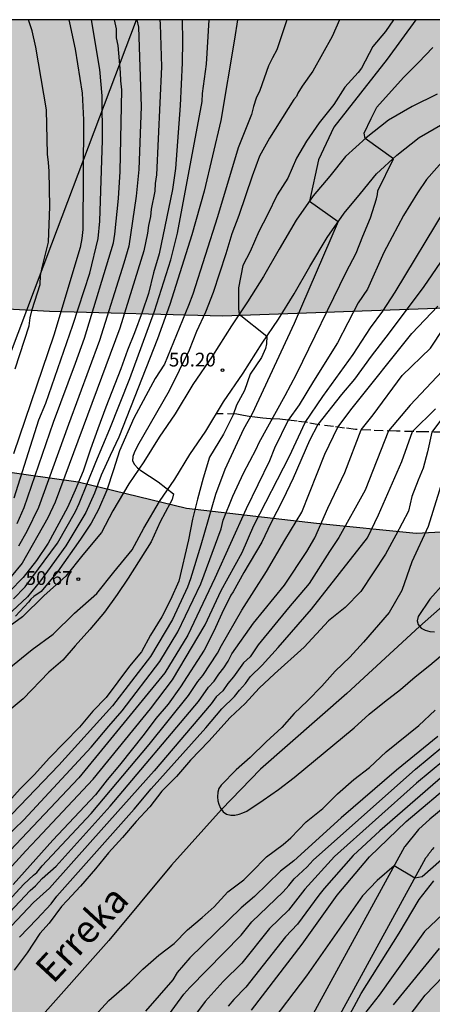
# Model space of a CAD drawing. Units: metres. Extents: x 582043 to 582395, y 4794040 to 4794290.
# Drawn here: x 582164 to 582187, y 4794237 to 4794290 of the extents above; entities that cross this region are included whole.
import ezdxf

# ---------------------------------------------------------------- set-up
doc = ezdxf.new("R2010")
doc.units = ezdxf.units.M
doc.linetypes.add('TRAZOS_NORMALES', pattern=[0.75, 0.5, -0.25])
for name, color, linetype in [('010106', 9, 'Continuous'), ('020104', 34, 'Continuous'), ('020204', 9, 'Continuous'), ('020308', 9, 'Continuous'), ('050103', 4, 'Continuous'), ('050304', 5, 'Continuous'), ('060110', 9, 'Continuous'), ('060128', 7, 'TRAZOS_NORMALES'), ('100108', 63, 'Continuous'), ('220104', 9, 'LINEA_ELECTRICA'), ('990504', 63, 'Continuous')]:
    doc.layers.add(name, color=color, linetype=linetype)
doc.layers.add('020105', color=24, linetype='Continuous', lineweight=30)
doc.styles.add('ARIAL', font='ARIAL.TTF', dxfattribs={"height": 1})
doc.styles.add('ARIALI', font='ARIALI.TTF', dxfattribs={"height": 1})
doc.styles.get("Standard").update_dxf_attribs({"font": 'txt.shx'})
doc.linetypes.add('LINEA_ELECTRICA', pattern='A,7.5,-0.3,["E",Standard,S=0.25,R=0,X=-0.1,Y=-0.1],-0.3', length=8.1)

# ---------------------------------------------------------------- blocks, each defined once
blk = doc.blocks.new('COTAPU')
blk.add_circle((0, 0), 0.075)

msp = doc.modelspace()

# ---------------------------------------------------------------- hatches: boundary and pattern name
at = {"layer": '990504'}
msp.add_hatch(color=256, dxfattribs=at).paths.add_polyline_path([(582394.154, 4794247.196), (582394.155, 4794290.222), (582070.424, 4794290.229), (582084.119, 4794287.66), (582098.054, 4794285.308), (582108.098, 4794283.208), (582118.346, 4794280.76), (582125.189, 4794279.204), (582132.137, 4794278.332), (582139.505, 4794276.859), (582148.381, 4794275.619), (582157.824, 4794274.763), (582165.68, 4794274.323), (582175.116, 4794274.067), (582187.8, 4794274.526), (582192.451, 4794273.83), (582194.103, 4794272.682), (582193.847, 4794270.098), (582193.007, 4794266.475), (582191.847, 4794264.051), (582189.383, 4794262.435), (582185.663, 4794262.243), (582180.236, 4794262.787), (582173.156, 4794263.611), (582167.24, 4794265.031), (582136.845, 4794269.332), (582105.006, 4794277.264), (582077.611, 4794281.853), (582066.835, 4794284.229), (582057.072, 4794285.777), (582049.332, 4794287.121), (582044.165, 4794287.929), (582044.165, 4794272.7), (582044.814, 4794273.021), (582048.868, 4794274.205), (582052.543, 4794273.653), (582055.183, 4794272.077), (582057.947, 4794270.637), (582062.675, 4794269.517), (582068.407, 4794268.709), (582072.407, 4794267.413), (582075.879, 4794265.213), (582077.266, 4794262.453), (582077.214, 4794259.129), (582074.998, 4794256.553), (582071.866, 4794253.49), (582070.262, 4794249.342), (582071.31, 4794245.174), (582075.498, 4794237.826), (582077.938, 4794235.03), (582080.766, 4794232.63), (582085.278, 4794229.646), (582102.281, 4794222.362), (582118.188, 4794214.642), (582136.3, 4794208.501), (582149.767, 4794204.645), (582200.161, 4794188.981), (582230.646, 4794177.177), (582232.172, 4794179.92), (582234.42, 4794184.548), (582237.488, 4794189.064), (582240.868, 4794193.532), (582244.28, 4794197.315), (582248.72, 4794201.315), (582253.6, 4794205.371), (582258.648, 4794209.255), (582264.16, 4794212.675), (582270.168, 4794215.482), (582275.496, 4794217.898), (582283.756, 4794219.954), (582292.82, 4794222.887), (582294.383, 4794223.431), (582295.333, 4794223.879), (582297.399, 4794224.655), (582298.919, 4794225.29), (582299.987, 4794225.55), (582301.331, 4794225.604), (582301.829, 4794225.524), (582303.925, 4794225.014), (582304.999, 4794224.68), (582306.425, 4794224.354), (582307.613, 4794223.928), (582307.837, 4794223.88), (582308.759, 4794223.85), (582309.745, 4794223.962), (582310.271, 4794224.134), (582310.503, 4794224.272), (582311.389, 4794225.086), (582311.755, 4794225.36), (582312.337, 4794226.132), (582312.681, 4794226.374), (582312.955, 4794226.472), (582313.577, 4794226.528), (582313.865, 4794226.516), (582315.861, 4794225.858), (582316.949, 4794225.612), (582317.227, 4794225.562), (582317.509, 4794225.566), (582317.795, 4794225.642), (582318.871, 4794226.286), (582319.239, 4794226.616), (582319.359, 4794226.828), (582319.373, 4794227.032), (582319.097, 4794227.672), (582318.943, 4794227.896), (582318.249, 4794228.466), (582317.589, 4794228.722), (582316.559, 4794228.996), (582315.519, 4794229.144), (582310.381, 4794229.41), (582310.169, 4794229.468), (582310.019, 4794229.6), (582309.901, 4794229.822), (582309.869, 4794230.08), (582309.871, 4794230.304), (582309.939, 4794230.548), (582310.373, 4794231.008), (582310.807, 4794231.576), (582311.025, 4794231.776), (582311.383, 4794231.978), (582312.451, 4794232.436), (582313.623, 4794232.752), (582313.933, 4794232.8), (582316.261, 4794232.81), (582316.541, 4794232.78), (582317.485, 4794232.53), (582318.685, 4794232.14), (582319.755, 4794231.666), (582320.013, 4794231.508), (582320.201, 4794231.336), (582320.697, 4794230.648), (582321.277, 4794229.696), (582321.511, 4794229.222), (582321.593, 4794228.968), (582321.833, 4794227.548), (582321.919, 4794227.326), (582322.201, 4794226.896), (582322.375, 4794226.86), (582326.323, 4794226.858), (582326.531, 4794226.876), (582327.663, 4794227.224), (582328.331, 4794227.602), (582329.541, 4794228.4), (582331.343, 4794230.496), (582332.061, 4794231.526), (582332.763, 4794232.226), (582332.937, 4794232.346), (582333.169, 4794232.436), (582334.413, 4794232.546), (582335.501, 4794232.52), (582337.694, 4794232.265), (582337.944, 4794232.275), (582338.18, 4794232.307), (582338.894, 4794232.589), (582339.474, 4794233.017), (582341.252, 4794234.551), (582341.582, 4794234.847), (582342.386, 4794235.695), (582345.05, 4794238.033), (582345.602, 4794238.749), (582347.228, 4794240.215), (582347.926, 4794240.991), (582349.134, 4794242.459), (582349.982, 4794243.323), (582350.704, 4794244.149), (582352.822, 4794246.801), (582354.472, 4794248.319), (582356.018, 4794249.453), (582356.274, 4794249.601), (582356.526, 4794249.663), (582356.778, 4794249.641), (582356.954, 4794249.547), (582357.112, 4794249.335), (582357.152, 4794249.091), (582356.848, 4794247.981), (582356.36, 4794247.037), (582356.006, 4794246.147), (582355.978, 4794245.739), (582356.002, 4794245.519), (582356.124, 4794245.349), (582356.288, 4794245.219), (582357.114, 4794245.163), (582358.084, 4794245.705), (582359.796, 4794246.439), (582361.114, 4794246.833), (582362.056, 4794247.573), (582362.78, 4794248.45), (582363.606, 4794249.368), (582363.95, 4794249.914), (582364.766, 4794250.888), (582365.592, 4794251.484), (582366.58, 4794252.058), (582367.01, 4794252.386), (582367.248, 4794253.14), (582367.304, 4794253.614), (582367.28, 4794253.828), (582366.848, 4794254.842), (582366.736, 4794255.026), (582366.596, 4794255.444), (582366.046, 4794256.506), (582365.334, 4794257.49), (582363.69, 4794259.398), (582363.208, 4794260.412), (582363.108, 4794260.828), (582363.118, 4794261.318), (582363.2, 4794261.576), (582363.334, 4794261.792), (582363.55, 4794261.952), (582363.808, 4794262.056), (582364.054, 4794262.086), (582364.284, 4794262.082), (582364.512, 4794262.022), (582365.684, 4794261.314), (582366.504, 4794260.604), (582367.968, 4794259.228), (582368.886, 4794258.608), (582369.924, 4794258.058), (582370.272, 4794257.806), (582371.004, 4794256.918), (582371.356, 4794256.624), (582371.968, 4794256.344), (582374.28, 4794255.892), (582374.67, 4794255.762), (582374.854, 4794255.648), (582375.158, 4794255.348), (582375.284, 4794255.108), (582375.31, 4794254.864), (582375.272, 4794254.588), (582375.042, 4794254.138), (582374.886, 4794253.918), (582374.658, 4794253.404), (582374.594, 4794252.906), (582375.334, 4794252.448), (582375.872, 4794252.258), (582376.066, 4794252.216), (582376.99, 4794252.178), (582377.732, 4794252.252), (582378.854, 4794252.524), (582379.234, 4794252.678), (582379.568, 4794252.946), (582380.266, 4794253.874), (582381.654, 4794256.176), (582381.82, 4794256.31), (582382.022, 4794256.388), (582382.808, 4794256.468), (582383.066, 4794256.462), (582383.252, 4794256.388), (582383.432, 4794256.236), (582383.68, 4794255.858), (582383.754, 4794255.668), (582383.834, 4794255.17), (582383.778, 4794254.152), (582383.578, 4794253.47), (582382.934, 4794252.228), (582382.406, 4794251.58), (582381.876, 4794250.604), (582381.568, 4794249.766), (582381.538, 4794249.312), (582381.662, 4794248.898), (582381.798, 4794248.69), (582382.182, 4794248.384), (582382.432, 4794248.266), (582383.171, 4794248.096), (582384.379, 4794247.968), (582385.957, 4794247.69), (582390.311, 4794247.392), (582392.589, 4794247.36)])

# ---------------------------------------------------------------- linework, layer by layer
at = {"layer": '010106', "flags": 128}
msp.add_lwpolyline([(582044.16, 4794040.236), (582394.15, 4794040.229), (582394.155, 4794290.222), (582044.165, 4794290.229)], close=True, dxfattribs=at)
at = {"layer": '020104', "flags": 128}
for points, elevation in [([(582185.634, 4794290.226), (582184.083, 4794288.077), (582181.172, 4794284.368), (582180.343, 4794282.592), (582179.845, 4794280.331), (582181.41, 4794279.227), (582179.007, 4794273.665), (582176.731, 4794268.751), (582176.255, 4794267.906), (582175.24, 4794265.709), (582174.731, 4794264.341), (582173.922, 4794261.588), (582173.368, 4794259.759), (582173.203, 4794259.294), (582172.384, 4794257.538), (582171.191, 4794255.523), (582169.121, 4794252.83), (582166.189, 4794249.597), (582162.787, 4794246.049)], 49.5), ([(582175.936, 4794290.226), (582175.772, 4794289.163), (582175.017, 4794284.733), (582174.108, 4794280.878), (582173.432, 4794278.502), (582172.241, 4794274.706), (582171.569, 4794272.83), (582169.461, 4794267.466), (582168.987, 4794266.47), (582168.508, 4794265.401), (582168.137, 4794264.425), (582167.66, 4794263.369), (582166.57, 4794261.545), (582165.197, 4794259.638), (582164.488, 4794258.773), (582162.821, 4794257.216)], 51.5), ([(582181.481, 4794290.226), (582181.09, 4794289.308), (582180.04, 4794287.427), (582179.446, 4794286.606), (582179.218, 4794286.232), (582179.136, 4794286.041), (582178.993, 4794285.885), (582177.676, 4794283.778), (582177.119, 4794282.793), (582176.725, 4794281.706), (582175.993, 4794279.547), (582175.611, 4794278.556), (582175.284, 4794277.468), (582174.602, 4794275.363), (582174.186, 4794274.287), (582173.701, 4794273.229), (582173.302, 4794272.208), (582172.2, 4794270), (582170.475, 4794267.003), (582170.292, 4794266.613), (582170.231, 4794266.413), (582170.203, 4794266.189), (582170.316, 4794265.978), (582170.488, 4794265.802), (582170.659, 4794265.658), (582171.597, 4794265.039), (582172.449, 4794264.376), (582172.36, 4794264.084), (582172.268, 4794263.869), (582171.719, 4794262.855), (582171.226, 4794261.764), (582169.979, 4794259.778), (582169.38, 4794258.892), (582168.674, 4794257.934), (582167.892, 4794256.983), (582167.079, 4794256.092), (582166.413, 4794255.322), (582165.644, 4794254.657), (582164.247, 4794253.204), (582163.376, 4794252.491)], 50.5), ([(582171.691, 4794290.226), (582171.719, 4794289.988), (582171.795, 4794287.666), (582171.511, 4794281.766), (582171.449, 4794281.307), (582171.422, 4794280.879), (582171.222, 4794279.9), (582171.18, 4794279.5), (582171.078, 4794279.019), (582171.025, 4794278.59), (582170.829, 4794277.638), (582169.526, 4794273.417), (582165.988, 4794263.922), (582165.587, 4794263.074), (582164.189, 4794260.611), (582163.603, 4794259.884)], 53), ([(582163.719, 4794258.664), (582164.368, 4794259.31), (582166.125, 4794261.702), (582167.106, 4794263.42), (582167.308, 4794263.855), (582168.212, 4794266.107), (582168.98, 4794267.918), (582170.061, 4794270.663), (582171.408, 4794274.34), (582172.303, 4794277.144), (582172.656, 4794278.591), (582174.003, 4794285.776), (582174.021, 4794286.208), (582174.23, 4794287.8), (582174.386, 4794290.226)], 52), ([(582163.753, 4794264.157), (582165.106, 4794268.411), (582165.495, 4794269.322), (582166.96, 4794273.573), (582167.878, 4794276.407), (582168.331, 4794278.294), (582168.421, 4794279.253), (582168.578, 4794283.655), (582168.553, 4794286.071), (582168.419, 4794287.514), (582167.974, 4794290.226)], 54.5), ([(582163.821, 4794271.204), (582164.584, 4794273.543), (582164.637, 4794273.98), (582164.738, 4794274.425), (582165.184, 4794275.793), (582165.196, 4794276.277), (582165.29, 4794276.729), (582165.627, 4794278.099), (582165.708, 4794280.043), (582165.665, 4794281.965), (582165.639, 4794282.442), (582165.583, 4794282.899), (582165.517, 4794285.317), (582164.946, 4794288.735), (582164.735, 4794289.63), (582164.542, 4794290.227)], 55.5), ([(582178.617, 4794290.226), (582178.076, 4794288.58), (582177.837, 4794288.15), (582177.625, 4794287.711), (582177.144, 4794286.371), (582176.951, 4794285.946), (582176.796, 4794285.5), (582176.685, 4794285.054), (582175.968, 4794283.239), (582174.831, 4794279.491), (582173.49, 4794275.259), (582173.265, 4794274.656), (582171.957, 4794271.448), (582171.445, 4794270.674), (582170.274, 4794268.508), (582169.493, 4794266.732), (582169.175, 4794265.688), (582168.812, 4794264.577), (582168.361, 4794263.526), (582167.953, 4794262.779), (582167.374, 4794261.909), (582166.114, 4794260.14), (582165.235, 4794259.058), (582164.837, 4794258.786), (582164.676, 4794258.643), (582164.543, 4794258.472), (582163.836, 4794257.718)], 51), ([(582163.925, 4794262.759), (582164.311, 4794263.641), (582165.91, 4794268.29), (582167.103, 4794271.501), (582167.595, 4794272.871), (582169.165, 4794278.071), (582169.247, 4794278.545), (582169.44, 4794280.49), (582169.538, 4794281.953), (582169.62, 4794286.413), (582169.568, 4794286.894), (582169.56, 4794287.354), (582169.419, 4794288.818), (582169.338, 4794289.241), (582169.333, 4794289.722), (582169.224, 4794290.226)], 54), ([(582170.451, 4794290.226), (582170.526, 4794289.813), (582170.678, 4794285.496), (582170.544, 4794282.063), (582170.408, 4794280.611), (582169.999, 4794277.893), (582169.731, 4794276.962), (582168.413, 4794272.745), (582166.713, 4794268.168), (582165.091, 4794263.641), (582164.452, 4794262.332), (582163.994, 4794261.524)], 53.5), ([(582163.233, 4794245.591), (582164.281, 4794246.618), (582167.962, 4794250.574), (582168.91, 4794251.726), (582169.651, 4794252.548), (582171.699, 4794255.243), (582172.669, 4794256.864), (582173.932, 4794259.48), (582175.042, 4794262.474), (582175.153, 4794262.945), (582175.671, 4794264.254), (582176.255, 4794265.517), (582176.943, 4794266.81), (582177.115, 4794267.19), (582178.525, 4794269.737), (582179.14, 4794270.914), (582181.84, 4794276.47), (582182.387, 4794277.498), (582182.753, 4794278.434), (582183.168, 4794279.426), (582183.499, 4794280.473), (582183.554, 4794280.693), (582183.574, 4794280.906), (582184.423, 4794282.639), (582182.889, 4794283.757), (582182.829, 4794284.045), (582183.204, 4794284.842), (582183.518, 4794285.455), (582184.965, 4794287.07), (582185.792, 4794287.899), (582186.578, 4794288.717)], 49), ([(582187.205, 4794282.629), (582186.222, 4794281.514), (582185.731, 4794280.8), (582184.972, 4794279.55), (582184.347, 4794278.39), (582183.9, 4794277.543), (582183.007, 4794275.536), (582182.509, 4794274.789), (582181.367, 4794272.619), (582180.069, 4794270.527), (582179.295, 4794269.229), (582178.682, 4794268.403), (582177.942, 4794266.868), (582177.68, 4794266.186), (582176.396, 4794263.567), (582174.685, 4794259.788), (582173.225, 4794256.687), (582171.975, 4794254.623), (582167.292, 4794248.895), (582161.648, 4794242.969)], 48.5), ([(582161.426, 4794241.669), (582164.393, 4794244.922), (582165.022, 4794245.577), (582168.058, 4794248.836), (582171.181, 4794252.663), (582172.386, 4794254.237), (582174.169, 4794257.244), (582175.029, 4794259.123), (582176.182, 4794261.188), (582176.824, 4794262.664), (582178.768, 4794266.439), (582179.614, 4794268.277), (582180.568, 4794269.698), (582182.22, 4794271.974), (582183.167, 4794273.435), (582183.838, 4794274.342), (582184.508, 4794275.369), (582187.267, 4794279.911)], 48), ([(582161.924, 4794240.563), (582164.294, 4794243.113), (582164.807, 4794243.59), (582165, 4794243.744), (582165.287, 4794244.112), (582167.952, 4794246.959), (582171.111, 4794250.723), (582173.262, 4794253.392), (582173.774, 4794254.162), (582174.037, 4794254.489), (582174.833, 4794255.696), (582175.049, 4794256.112), (582176.172, 4794258.047), (582177.51, 4794260.148), (582178.51, 4794261.863), (582179.425, 4794263.379), (582180.682, 4794266.553), (582181.392, 4794268.018), (582182.181, 4794269.053), (582185.416, 4794273.119), (582186.836, 4794274.619)], 47), ([(582158.967, 4794236.756), (582164.624, 4794242.764), (582164.928, 4794243.013), (582165.293, 4794243.408), (582166.042, 4794244.085), (582168.999, 4794247.364), (582173.794, 4794253.062), (582174.353, 4794253.848), (582174.665, 4794254.168), (582174.907, 4794254.547), (582175.184, 4794254.898), (582175.425, 4794255.264), (582175.627, 4794255.654), (582176.808, 4794257.336), (582178.482, 4794259.404), (582179.711, 4794261.234), (582180.139, 4794261.978), (582180.854, 4794263.608), (582181.768, 4794265.552), (582182.67, 4794267.878), (582183.325, 4794268.697), (582184.903, 4794270.829), (582186.442, 4794272.329), (582187.152, 4794273.395)], 46.5), ([(582187.073, 4794271.066), (582185.337, 4794269.211), (582184.158, 4794267.815), (582182.883, 4794264.58), (582181.454, 4794262.006), (582180.941, 4794261.248), (582179.825, 4794259.49), (582178.714, 4794258.169), (582177.06, 4794256.146), (582176.62, 4794255.504), (582176.263, 4794255.165), (582175.711, 4794254.401), (582175.402, 4794254.037), (582175.125, 4794253.648), (582174.772, 4794253.32), (582174.499, 4794252.938), (582171.381, 4794249.283), (582168.055, 4794245.534), (582165.687, 4794242.892), (582164.807, 4794242.102), (582162.087, 4794239.24)], 46), ([(582164.048, 4794240.218), (582164.989, 4794241.191), (582165.778, 4794242.041), (582166.084, 4794242.446), (582170.303, 4794247.191), (582171.218, 4794248.299), (582174.211, 4794251.63), (582175.071, 4794252.658), (582175.773, 4794253.334), (582176.036, 4794253.683), (582176.369, 4794254.051), (582176.611, 4794254.406), (582177.278, 4794255.038), (582178.141, 4794256.006), (582179.968, 4794258.088), (582183.005, 4794261.977), (582183.612, 4794263.233), (582184.884, 4794266.153), (582185.462, 4794267.775), (582186.718, 4794269.013)], 45.5), ([(582187.175, 4794265.341), (582186.321, 4794262.605), (582185.43, 4794260.685), (582184.882, 4794259.107), (582184.186, 4794257.916), (582182.788, 4794256.295), (582182.04, 4794255.489), (582181.254, 4794254.726), (582180.527, 4794253.893), (582179.748, 4794253.098), (582179.022, 4794252.403), (582178.335, 4794251.643), (582177.483, 4794250.857), (582176.615, 4794250.018), (582175.857, 4794249.341), (582175.035, 4794248.504), (582174.918, 4794248.315), (582174.852, 4794248.124), (582174.841, 4794247.872), (582174.865, 4794247.656), (582174.91, 4794247.46), (582175.006, 4794247.242), (582175.147, 4794247.049), (582175.334, 4794246.915), (582175.561, 4794246.859), (582175.779, 4794246.867), (582176.025, 4794246.924), (582176.226, 4794246.993), (582176.429, 4794247.085), (582177.331, 4794247.684), (582178.164, 4794248.262), (582179.018, 4794248.915), (582182.288, 4794251.623), (582183.105, 4794252.372), (582183.93, 4794253.042), (582184.812, 4794253.713), (582185.612, 4794254.41), (582186.404, 4794255.04), (582188.156, 4794256.516)], 44.5), ([(582187.189, 4794259.522), (582186.407, 4794258.647), (582185.779, 4794257.689), (582185.71, 4794257.46), (582185.764, 4794257.253), (582185.936, 4794257.066), (582186.147, 4794256.951), (582186.399, 4794256.876), (582186.656, 4794256.857)], 44), ([(582186.85, 4794251.155), (582184.596, 4794249.322), (582181.574, 4794246.728), (582179.002, 4794244.374), (582178.276, 4794243.81), (582176.855, 4794242.435), (582176.122, 4794241.82), (582173.339, 4794239.089), (582172.648, 4794238.289), (582172.402, 4794237.9), (582170.915, 4794236.185)], 45.5), ([(582171.877, 4794235.566), (582173.008, 4794237.119), (582173.327, 4794237.481), (582176.124, 4794240.32), (582176.705, 4794241.055), (582178.411, 4794242.684), (582178.728, 4794243.039), (582179.014, 4794243.4), (582179.717, 4794244.057), (582180.041, 4794244.419), (582185.627, 4794249.371), (582187.86, 4794251.236)], 46), ([(582187.914, 4794250.462), (582185.675, 4794248.607), (582181.211, 4794244.61), (582179.597, 4794242.841), (582178.71, 4794241.691), (582177.673, 4794240.688), (582176.16, 4794238.804), (582175.151, 4794237.793), (582174.164, 4794236.719), (582172.711, 4794234.765)], 46.5), ([(582187.809, 4794249.592), (582183.679, 4794246.005), (582182.231, 4794244.674), (582180.655, 4794242.873), (582180.36, 4794242.516), (582179.197, 4794240.921), (582178.538, 4794240.228), (582176.388, 4794237.498), (582175.734, 4794236.828), (582175.428, 4794236.46)], 47), ([(582190.437, 4794244.609), (582186.114, 4794240.535), (582183.645, 4794237.05), (582181.24, 4794234.012)], 49), ([(582187.04, 4794244.426), (582185.986, 4794243.506), (582185.586, 4794243.44), (582184.471, 4794244.106), (582183.54, 4794243.298), (582182.74, 4794242.478), (582179.678, 4794238.113), (582177.565, 4794235.31)], 48), ([(582181.791, 4794235.523), (582182.658, 4794237.145), (582184.732, 4794240.427), (582185.825, 4794242.274), (582186.617, 4794243.293)], 48.5), ([(582184.418, 4794236.534), (582186.929, 4794239.595)], 49.5)]:
    msp.add_lwpolyline(points, dxfattribs=dict(at, elevation=elevation))
at = {"layer": '020105', "flags": 128}
for points, elevation in [([(582184.433, 4794290.226), (582183.982, 4794289.591), (582183.309, 4794288.761), (582182.675, 4794287.594), (582182.501, 4794287.348), (582181.777, 4794286.553), (582181.167, 4794285.609), (582180.371, 4794284.614), (582179.68, 4794283.599), (582179.139, 4794282.675), (582178.665, 4794281.59), (582178.087, 4794280.69), (582177.556, 4794279.594), (582177.087, 4794278.675), (582176.609, 4794277.596), (582176.216, 4794276.83), (582175.982, 4794275.611), (582175.982, 4794274.487), (582176.023, 4794274.178), (582177.531, 4794272.986), (582177.503, 4794272.56), (582177.444, 4794272.309), (582177.235, 4794271.818), (582176.613, 4794270.902), (582176.313, 4794270.02), (582175.87, 4794269.215), (582175.689, 4794268.69), (582175.164, 4794267.638), (582174.405, 4794266.387), (582174.056, 4794265.229), (582173.742, 4794264.095), (582173.484, 4794262.996), (582173.26, 4794261.885), (582172.726, 4794259.626), (582172.275, 4794258.612), (582171.813, 4794257.674), (582171.197, 4794256.686), (582170.693, 4794255.771), (582170.045, 4794254.982), (582168.774, 4794253.278), (582168.041, 4794252.546), (582167.323, 4794251.665), (582165.691, 4794250.001), (582164.857, 4794249.069), (582164.087, 4794248.302), (582163.333, 4794247.455)], 50), ([(582172.911, 4794290.226), (582172.923, 4794289.063), (582172.913, 4794287.876), (582172.806, 4794285.546), (582172.547, 4794282.117), (582172.393, 4794280.971), (582171.668, 4794277.474), (582171.358, 4794276.425), (582171.076, 4794275.311), (582170.737, 4794274.28), (582170.315, 4794273.158), (582169.94, 4794272.215), (582169.58, 4794271.201), (582168.763, 4794269.114), (582168.321, 4794267.926), (582167.916, 4794266.814), (582167.524, 4794265.622), (582167.088, 4794264.578), (582166.671, 4794263.646), (582165.617, 4794261.703), (582164.973, 4794260.742), (582164.26, 4794259.819), (582163.5, 4794259.059)], 52.5), ([(582166.731, 4794290.226), (582166.781, 4794290.065), (582167.08, 4794288.619), (582167.463, 4794286.225), (582167.532, 4794284.778), (582167.499, 4794278.789), (582167.452, 4794278.3), (582167.353, 4794277.817), (582165.921, 4794273.033), (582163.716, 4794266.559)], 55), ([(582187.862, 4794278.289), (582186.086, 4794275.684), (582184.193, 4794273.158), (582183.206, 4794271.895), (582182.299, 4794270.632), (582181.589, 4794269.803), (582180.301, 4794268.159), (582179.854, 4794267.296), (582178.968, 4794265.238), (582178.396, 4794264.065), (582177.739, 4794262.778), (582177.253, 4794261.749), (582176.281, 4794260.09), (582175.69, 4794259.048), (582175.564, 4794258.86), (582175.069, 4794257.866), (582174.643, 4794256.902), (582174.104, 4794255.863), (582172.831, 4794253.858), (582172.143, 4794252.911), (582171.478, 4794252.135), (582170.841, 4794251.284), (582169.493, 4794249.593), (582168.83, 4794248.8), (582168.183, 4794247.985), (582165.859, 4794245.511), (582163.714, 4794243.089)], 47.5), ([(582182.663, 4794232.483), (582186.148, 4794237.052), (582191.564, 4794242.666), (582197.386, 4794247.27), (582200.089, 4794249.137), (582202.521, 4794251.013), (582203.498, 4794252.171), (582203.768, 4794252.783), (582203.414, 4794254.044), (582203.6, 4794254.448), (582206.577, 4794256.57), (582207.747, 4794257.557), (582209.517, 4794259.166), (582211.367, 4794261.017), (582212.574, 4794262.346), (582216.919, 4794265.807), (582219.7, 4794267.634), (582221.488, 4794269.626), (582222.376, 4794270.668), (582223.043, 4794271.579)], 50), ([(582187.096, 4794268.532), (582186.509, 4794267.754), (582186.284, 4794266.676), (582186.041, 4794265.785), (582185.761, 4794265.135), (582185.432, 4794264.236), (582185.235, 4794263.448), (582184.556, 4794262.133), (582183.988, 4794261.092), (582182.645, 4794259.064), (582181.797, 4794258.192), (582180.878, 4794257.461), (582179.554, 4794256.03), (582177.937, 4794254.573), (582177.104, 4794253.782), (582176.352, 4794252.955), (582175.527, 4794252.193), (582174.368, 4794250.905), (582173.376, 4794249.873), (582172.599, 4794248.973), (582171.804, 4794248.178), (582171.151, 4794247.326), (582170.403, 4794246.514), (582169.663, 4794245.652), (582168.908, 4794244.82), (582168.192, 4794243.934), (582167.378, 4794243.001), (582166.644, 4794242.223), (582166.347, 4794241.885), (582165.662, 4794240.973), (582165.164, 4794240.416), (582164.473, 4794239.364), (582163.761, 4794238.412)], 45), ([(582168.149, 4794235.938), (582168.925, 4794236.759), (582170.053, 4794237.74), (582170.775, 4794238.477), (582171.643, 4794239.241), (582172.48, 4794239.87), (582173.207, 4794240.622), (582174, 4794241.288), (582174.649, 4794241.869), (582175.406, 4794242.684), (582176.269, 4794243.344), (582176.696, 4794243.753), (582177.501, 4794244.593), (582178.422, 4794245.265), (582178.84, 4794245.637), (582179.673, 4794246.506), (582180.576, 4794247.24), (582181.374, 4794248.029), (582182.271, 4794248.805), (582183.114, 4794249.472), (582184.02, 4794250.313), (582185.798, 4794251.759), (582186.696, 4794252.594)], 45), ([(582176.689, 4794236.247), (582179.444, 4794239.838), (582181.364, 4794242.511), (582183.117, 4794244.598), (582185.12, 4794246.519), (582187.792, 4794248.774)], 47.5)]:
    msp.add_lwpolyline(points, dxfattribs=dict(at, elevation=elevation))
at = {"layer": '050103'}
msp.add_polyline3d([(582195.168, 4794267.224, 43.655), (582194.379, 4794265.932, 43.689), (582192.343, 4794263.29, 43.78), (582189.281, 4794260.184, 43.876), (582185.85, 4794257.159, 43.999), (582181.891, 4794253.504, 44.182), (582177.181, 4794249.371, 44.374), (582175.047, 4794247.185, 44.499), (582172.336, 4794244.151, 44.604), (582168.923, 4794240.031, 44.739), (582164.866, 4794235.468, 44.879), (582162.14, 4794232.738, 44.999)], dxfattribs=at)
at = {"layer": '060110'}
for points in [[(582186.806, 4794286.166, 48.642), (582185.445, 4794285.493, 48.786), (582184.149, 4794284.75, 48.933), (582182.93, 4794283.795, 49.07), (582181.818, 4794282.766, 49.259), (582180.962, 4794281.698, 49.424), (582180.055, 4794280.631, 49.57), (582179.129, 4794279.306, 49.674), (582178.191, 4794277.723, 49.801), (582177.34, 4794276.236, 49.913), (582176.479, 4794274.851, 50.015), (582175.597, 4794273.549, 50.096), (582174.557, 4794271.91, 50.234), (582173.488, 4794270.342, 50.335), (582172.531, 4794268.741, 50.428), (582171.652, 4794267.481, 50.51), (582170.832, 4794266.137, 50.505), (582170.011, 4794264.921, 50.557), (582169.144, 4794263.455, 50.643), (582168.52, 4794262.283, 50.711), (582167.509, 4794261.054, 50.791), (582166.583, 4794259.893, 50.832), (582165.377, 4794258.823, 50.862), (582164.216, 4794257.688, 50.861), (582163.067, 4794256.836, 50.86)], [(582163.384, 4794254.798, 50.844), (582164.742, 4794255.89, 50.848), (582165.891, 4794256.742, 50.849), (582167.052, 4794257.877, 50.85), (582168.258, 4794258.947, 50.82), (582169.184, 4794260.108, 50.779), (582170.195, 4794261.337, 50.699), (582170.819, 4794262.509, 50.631), (582171.686, 4794263.975, 50.545), (582172.507, 4794265.191, 50.493), (582173.327, 4794266.535, 50.498), (582174.206, 4794267.795, 50.416), (582175.163, 4794269.396, 50.323), (582176.232, 4794270.964, 50.222), (582177.272, 4794272.603, 50.084), (582178.154, 4794273.905, 50.003), (582179.015, 4794275.29, 49.901), (582179.866, 4794276.777, 49.789), (582180.804, 4794278.36, 49.662), (582181.73, 4794279.685, 49.558), (582182.637, 4794280.752, 49.412), (582183.493, 4794281.82, 49.247), (582184.605, 4794282.849, 49.058), (582185.824, 4794283.804, 48.921), (582187.12, 4794284.547, 48.774)], [(582223.96, 4794269.918, 50.303), (582222.938, 4794268.957, 50.412), (582221.759, 4794267.964, 50.531), (582220.535, 4794266.877, 50.658), (582219.46, 4794265.964, 50.802), (582217.965, 4794264.76, 50.895), (582216.729, 4794263.719, 51.037), (582215.526, 4794262.711, 51.171), (582214.397, 4794261.428, 51.292), (582210.299, 4794257.581, 51.724), (582208.672, 4794255.898, 51.557), (582208.013, 4794255.703, 51.452), (582200.75, 4794253.083, 49.157), (582188.201, 4794247.936, 47.787), (582187.247, 4794247.344, 47.65), (582186.401, 4794246.652, 47.595), (582185.797, 4794246.092, 47.682), (582185.049, 4794245.158, 47.935), (582185.034, 4794245.136, 47.941), (582178.476, 4794233.151, 48.616), (582173.784, 4794226.376, 49.283), (582168.88, 4794217.068, 50.807), (582161.912, 4794202.56, 53.77)], [(582186.628, 4794245.108, 47.697), (582186.539, 4794245.004, 47.734), (582186.522, 4794244.982, 47.741), (582186.504, 4794244.961, 47.749), (582186.487, 4794244.939, 47.757), (582186.47, 4794244.918, 47.765), (582186.453, 4794244.896, 47.774), (582186.436, 4794244.874, 47.783), (582186.419, 4794244.853, 47.792), (582186.403, 4794244.83, 47.801), (582186.388, 4794244.809, 47.81), (582186.371, 4794244.786, 47.819), (582186.354, 4794244.763, 47.829), (582186.338, 4794244.741, 47.838), (582186.322, 4794244.719, 47.848), (582186.305, 4794244.696, 47.858), (582186.289, 4794244.673, 47.868), (582186.273, 4794244.651, 47.878), (582186.256, 4794244.629, 47.888), (582186.24, 4794244.607, 47.898), (582186.224, 4794244.585, 47.908), (582186.208, 4794244.562, 47.918), (582186.192, 4794244.54, 47.928), (582186.176, 4794244.517, 47.938), (582179.594, 4794232.49, 48.619)]]:
    msp.add_polyline3d(points, dxfattribs=at)
at = {"layer": '060128'}
msp.add_polyline3d([(582187.107, 4794267.746, 44.876), (582186.159, 4794267.758, 45.21), (582185.534, 4794267.773, 45.472), (582184.585, 4794267.796, 45.781), (582183.87, 4794267.827, 46.076), (582183.195, 4794267.85, 46.328), (582182.358, 4794267.894, 46.607), (582181.757, 4794267.97, 46.873), (582181.158, 4794268.048, 47.102), (582180.361, 4794268.148, 47.437), (582179.745, 4794268.266, 47.875), (582179.187, 4794268.343, 48.213), (582178.696, 4794268.402, 48.501), (582178.226, 4794268.447, 48.779), (582177.704, 4794268.48, 49.075), (582177.314, 4794268.506, 49.301), (582176.876, 4794268.566, 49.398), (582176.563, 4794268.608, 49.607), (582176.251, 4794268.654, 49.809), (582175.89, 4794268.725, 49.896), (582174.776, 4794268.749, 50.294)], dxfattribs=at)
at = {"layer": '100108', "flags": 128}
msp.add_lwpolyline([(582136.845, 4794269.332), (582167.24, 4794265.031), (582173.156, 4794263.611), (582180.236, 4794262.787), (582185.663, 4794262.243), (582189.383, 4794262.435), (582191.847, 4794264.051), (582193.007, 4794266.475), (582193.847, 4794270.098), (582194.103, 4794272.682), (582192.451, 4794273.83), (582187.8, 4794274.526), (582175.116, 4794274.067), (582165.68, 4794274.323), (582157.824, 4794274.763)], dxfattribs=at)
at = {"layer": '220104'}
msp.add_polyline3d([(582161.189, 4794265.76, 55.781), (582165.805, 4794278.014, 58.278), (582170.43, 4794290.226, 60.776)], dxfattribs=at)

# ---------------------------------------------------------------- block references
at = {"layer": '020204', "rotation": 359.9987685839998}
for p in [(582175.112, 4794271.121, 50.203), (582167.257, 4794259.732, 50.672)]:
    msp.add_blockref('COTAPU', p, dxfattribs=at)

# ---------------------------------------------------------------- texts
at = {"layer": '020308', "style": 'ARIAL'}
for s, p in [('50.20', (582172.19, 4794271.326, 50.202)), ('50.67', (582164.385, 4794259.419, 50.671))]:
    msp.add_text(s, height=0.75, rotation=359.9988, dxfattribs=at).set_placement(p)
at = {"layer": '050304', "style": 'ARIALI'}
msp.add_text('Erreka', height=1.5, rotation=47.1298, dxfattribs=at).set_placement((582165.88, 4794237.621))

doc.saveas('drawing.dxf')
